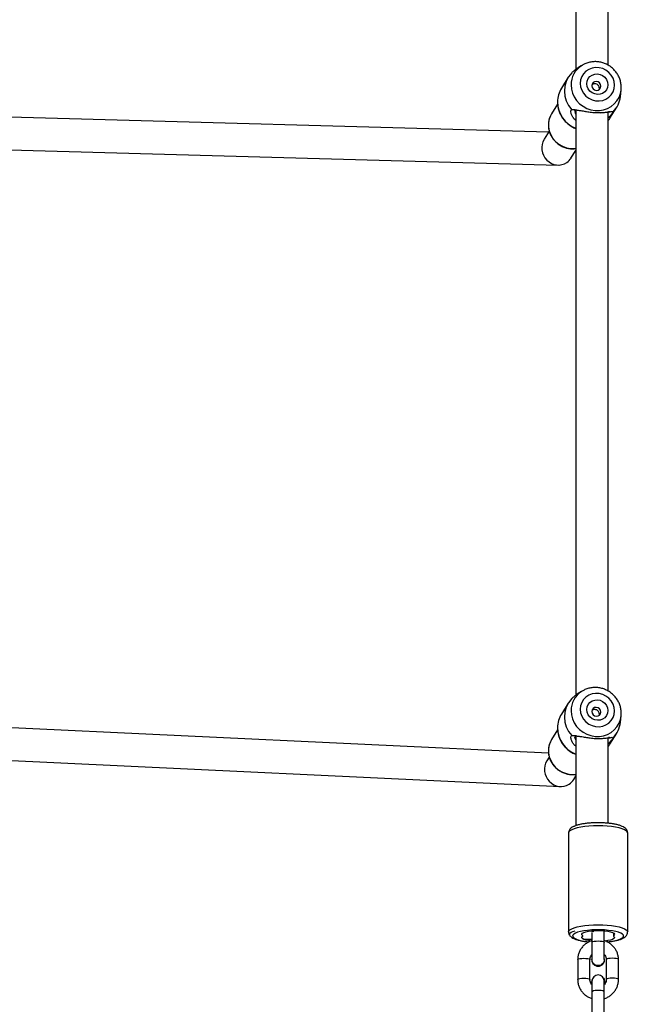
# Model space of a CAD drawing. Units: inches. Extents: x 1323 to 3691, y -1335 to 221.
# Drawn here: x 2289 to 2319, y -737 to -689 of the extents above; entities that cross this region are included whole.
import ezdxf

# ---------------------------------------------------------------- set-up
doc = ezdxf.new("R2010")
doc.units = ezdxf.units.IN
doc.header["$MEASUREMENT"] = 0
doc.layers.add('VP-EQ', color=7, linetype='Continuous', true_color=0x8a3492, plot=False)
doc.layers.add('VP-HIC', color=6, linetype='Continuous')
doc.styles.get("Standard").update_dxf_attribs({"font": 'arial.ttf'})
doc.dimstyles.get("Standard").update_dxf_attribs({"dimtxt": 14, "dimasz": 20, "dimexe": 20, "dimexo": 50, "dimgap": 20, "dimtad": 0, "dimdec": 0, "dimzin": 0, "dimdsep": 46, "dimtxsty": 'Standard', "dimcen": -0.09, "dimadec": 0, "dimazin": 0, "dimtfac": 1, "dimtdec": 4, "dimtofl": 0, "dimtmove": 0, "dimatfit": 3, "dimfxl": 70, "dimfxlon": 1, "dimtolj": 1, "dimtzin": 0, "dimarcsym": 0})

# ---------------------------------------------------------------- blocks, each defined once
blk = doc.blocks.new('RB1217')
at = {"color": 7, "linetype": 'Continuous', "lineweight": 25}
for p, q in [((5427.812, -1691.483), (5427.812, -1720.179)), ((5429.412, -1719.969), (5429.412, -1691.593)), ((5427.938, -1720.091), (5427.89, -1720.12)), ((5428.1, -1719.984), (5427.937, -1720.089)), ((5427.442, -1720.553), (5427.11, -1721.091)), ((5430.004, -1721.502), (5430.04, -1721.182)), ((5426.924, -1721.868), (5426.631, -1722.343)), ((5426.486, -1723.242), (5394.409, -1722.364)), ((5427.812, -1722.152), (5427.812, -1750.848)), ((5428.261, -1722.224), (5428.29, -1722.23)), ((5429.011, -1722.293), (5429.063, -1722.287)), ((5429.412, -1750.638), (5429.412, -1722.263)), ((5429.492, -1722.563), (5429.824, -1722.025)), ((5426.515, -1723.196), (5426.267, -1723.597)), ((5394.395, -1723.964), (5426.946, -1724.855)), ((5427.582, -1724.512), (5427.812, -1724.141)), ((5427.938, -1750.76), (5427.89, -1750.79)), ((5428.1, -1750.653), (5427.937, -1750.758)), ((5427.442, -1751.223), (5427.11, -1751.76)), ((5430.004, -1752.171), (5430.04, -1751.851)), ((5426.48, -1753.682), (5395.488, -1752.206)), ((5426.924, -1752.538), (5426.631, -1753.012)), ((5427.812, -1752.821), (5427.812, -1757.231)), ((5428.261, -1752.893), (5428.29, -1752.899)), ((5429.492, -1753.232), (5429.824, -1752.694)), ((5429.011, -1752.962), (5429.063, -1752.956)), ((5429.412, -1757.112), (5429.412, -1752.932)), ((5395.438, -1753.805), (5427.061, -1755.311)), ((5426.515, -1753.865), (5426.399, -1754.053)), ((5427.715, -1754.967), (5427.812, -1754.81)), ((5427.462, -1757.589), (5427.462, -1762.44)), ((5430.362, -1762.44), (5430.362, -1757.589)), ((5427.515, -1762.501), (5427.513, -1762.531)), ((5427.531, -1762.58), (5427.513, -1762.534)), ((5428.612, -1762.463), (5428.612, -1762.95)), ((5429.212, -1762.95), (5429.212, -1762.382)), ((5429.66, -1762.494), (5429.66, -1762.634)), ((5428.163, -1762.634), (5428.163, -1762.622)), ((5428.612, -1762.95), (5428.612, -1763.796)), ((5429.212, -1763.796), (5429.212, -1762.95)), ((5427.912, -1763.799), (5427.912, -1764.769)), ((5428.512, -1764.769), (5428.512, -1763.799)), ((5428.597, -1763.796), (5428.597, -1763.801)), ((5429.227, -1763.801), (5429.227, -1763.796)), ((5429.312, -1763.799), (5429.312, -1764.769)), ((5429.912, -1764.769), (5429.912, -1763.799)), ((5428.602, -1764.861), (5428.602, -1764.871)), ((5428.612, -1764.947), (5428.602, -1764.871)), ((5428.612, -1764.845), (5428.612, -1765.376)), ((5429.212, -1765.376), (5429.212, -1764.845)), ((5429.222, -1764.861), (5429.212, -1764.937)), ((5429.222, -1764.871), (5429.212, -1764.947)), ((5429.222, -1764.871), (5429.222, -1764.861)), ((5428.612, -1765.376), (5428.612, -1766.346)), ((5429.212, -1766.346), (5429.212, -1765.376))]:
    blk.add_line(p, q, dxfattribs=at)
at = {"color": 8, "linetype": 'Continuous', "lineweight": 25}
for p, q in [((5429.666, -1762.497), (5429.666, -1762.626)), ((5428.157, -1762.626), (5428.157, -1762.613))]:
    blk.add_line(p, q, dxfattribs=at)
at = {"color": 7, "linetype": 'Continuous', "lineweight": 25, "flags": 128}
for points in [[(5428.036, -1720.853), (5428.055, -1721.024), (5428.109, -1721.19), (5428.197, -1721.342), (5428.314, -1721.475), (5428.456, -1721.583), (5428.617, -1721.66), (5428.789, -1721.704), (5428.964, -1721.713), (5429.136, -1721.686), (5429.297, -1721.625), (5429.439, -1721.532), (5429.556, -1721.411), (5429.644, -1721.267), (5429.698, -1721.107), (5429.717, -1720.938), (5429.698, -1720.767), (5429.644, -1720.602), (5429.556, -1720.449), (5429.439, -1720.316), (5429.297, -1720.209), (5429.136, -1720.131), (5428.964, -1720.087), (5428.789, -1720.078), (5428.617, -1720.105), (5428.456, -1720.167), (5428.314, -1720.26), (5428.197, -1720.381), (5428.109, -1720.525), (5428.055, -1720.684), (5428.036, -1720.853)], [(5428.359, -1720.87), (5428.377, -1720.74), (5428.429, -1720.622), (5428.511, -1720.522), (5428.618, -1720.447), (5428.743, -1720.403), (5428.876, -1720.393), (5429.01, -1720.416), (5429.135, -1720.473), (5429.242, -1720.558), (5429.324, -1720.667), (5429.376, -1720.791), (5429.393, -1720.922), (5429.376, -1721.051), (5429.324, -1721.17), (5429.242, -1721.27), (5429.135, -1721.344), (5429.01, -1721.388), (5428.876, -1721.399), (5428.743, -1721.375), (5428.618, -1721.318), (5428.511, -1721.233), (5428.429, -1721.125), (5428.377, -1721.001), (5428.359, -1720.87)], [(5428.603, -1720.969), (5428.62, -1721.052), (5428.668, -1721.125), (5428.74, -1721.175), (5428.824, -1721.196), (5428.909, -1721.184), (5428.981, -1721.14), (5429.029, -1721.073), (5429.046, -1720.991), (5429.029, -1720.908), (5428.981, -1720.835), (5428.909, -1720.785), (5428.824, -1720.764), (5428.74, -1720.777), (5428.668, -1720.82), (5428.62, -1720.887), (5428.603, -1720.969)], [(5426.631, -1722.343), (5426.588, -1722.418), (5426.572, -1722.453)], [(5429.412, -1722.678), (5429.466, -1722.603), (5429.492, -1722.563)], [(5428.036, -1751.523), (5428.055, -1751.694), (5428.109, -1751.859), (5428.197, -1752.011), (5428.314, -1752.144), (5428.456, -1752.252), (5428.617, -1752.329), (5428.789, -1752.374), (5428.964, -1752.382), (5429.136, -1752.356), (5429.297, -1752.294), (5429.439, -1752.201), (5429.556, -1752.08), (5429.644, -1751.936), (5429.698, -1751.776), (5429.717, -1751.607), (5429.698, -1751.436), (5429.644, -1751.271), (5429.556, -1751.119), (5429.439, -1750.986), (5429.297, -1750.878), (5429.136, -1750.8), (5428.964, -1750.756), (5428.789, -1750.747), (5428.617, -1750.774), (5428.456, -1750.836), (5428.314, -1750.929), (5428.197, -1751.05), (5428.109, -1751.194), (5428.055, -1751.354), (5428.036, -1751.523)], [(5428.359, -1751.539), (5428.377, -1751.41), (5428.429, -1751.291), (5428.511, -1751.191), (5428.618, -1751.116), (5428.743, -1751.072), (5428.876, -1751.062), (5429.01, -1751.086), (5429.135, -1751.142), (5429.242, -1751.228), (5429.324, -1751.336), (5429.376, -1751.46), (5429.393, -1751.591), (5429.376, -1751.72), (5429.324, -1751.839), (5429.242, -1751.939), (5429.135, -1752.014), (5429.01, -1752.058), (5428.876, -1752.068), (5428.743, -1752.044), (5428.618, -1751.988), (5428.511, -1751.902), (5428.429, -1751.794), (5428.377, -1751.67), (5428.359, -1751.539)], [(5428.603, -1751.638), (5428.62, -1751.721), (5428.668, -1751.794), (5428.74, -1751.844), (5428.824, -1751.865), (5428.909, -1751.853), (5428.981, -1751.81), (5429.029, -1751.742), (5429.046, -1751.66), (5429.029, -1751.577), (5428.981, -1751.505), (5428.909, -1751.454), (5428.824, -1751.434), (5428.74, -1751.446), (5428.668, -1751.489), (5428.62, -1751.556), (5428.603, -1751.638)], [(5426.631, -1753.012), (5426.588, -1753.087), (5426.572, -1753.122)], [(5429.412, -1753.347), (5429.466, -1753.272), (5429.492, -1753.232)], [(5427.513, -1762.534), (5427.531, -1762.49), (5427.586, -1762.451), (5427.675, -1762.417), (5427.792, -1762.39)], [(5428.157, -1762.626), (5428.118, -1762.586), (5428.115, -1762.545), (5428.147, -1762.505), (5428.213, -1762.468), (5428.311, -1762.434), (5428.436, -1762.406), (5428.582, -1762.386), (5428.743, -1762.373), (5428.912, -1762.368), (5429.08, -1762.373), (5429.241, -1762.386), (5429.387, -1762.406), (5429.512, -1762.434), (5429.61, -1762.468), (5429.677, -1762.505), (5429.709, -1762.545), (5429.705, -1762.586), (5429.666, -1762.626)], [(5428.546, -1762.39), (5428.606, -1762.398), (5428.694, -1762.414)], [(5428.571, -1762.882), (5428.436, -1762.863), (5428.311, -1762.835), (5428.213, -1762.801), (5428.147, -1762.764), (5428.115, -1762.723), (5428.118, -1762.682), (5428.157, -1762.643)], [(5428.157, -1762.643), (5428.16, -1762.641), (5428.162, -1762.639), (5428.163, -1762.637), (5428.163, -1762.634), (5428.163, -1762.632), (5428.162, -1762.63), (5428.16, -1762.628), (5428.157, -1762.626)], [(5429.666, -1762.643), (5429.705, -1762.682), (5429.709, -1762.723), (5429.677, -1762.764), (5429.61, -1762.801), (5429.512, -1762.835), (5429.387, -1762.863), (5429.252, -1762.882)], [(5429.666, -1762.626), (5429.663, -1762.628), (5429.662, -1762.63), (5429.661, -1762.632), (5429.66, -1762.634), (5429.661, -1762.637), (5429.662, -1762.639), (5429.663, -1762.641), (5429.666, -1762.643)], [(5429.178, -1764.708), (5429.203, -1764.758), (5429.222, -1764.861)]]:
    blk.add_lwpolyline(points, dxfattribs=at)
at = {"color": 8, "linetype": 'Continuous', "lineweight": 25, "flags": 128}
for points in [[(5427.587, -1720.93), (5427.604, -1721.134), (5427.657, -1721.333), (5427.743, -1721.522), (5427.86, -1721.696), (5428.004, -1721.85), (5428.172, -1721.979), (5428.358, -1722.08), (5428.558, -1722.149), (5428.765, -1722.186), (5428.973, -1722.188), (5429.177, -1722.155), (5429.371, -1722.089), (5429.548, -1721.992), (5429.705, -1721.865), (5429.836, -1721.714), (5429.938, -1721.542), (5430.007, -1721.354), (5430.04, -1721.18)], [(5426.572, -1722.453), (5426.517, -1722.599), (5426.481, -1722.792), (5426.481, -1722.989), (5426.517, -1723.186), (5426.588, -1723.374), (5426.693, -1723.549), (5426.826, -1723.705), (5426.985, -1723.836), (5427.164, -1723.938), (5427.357, -1724.009), (5427.558, -1724.046), (5427.761, -1724.047), (5427.812, -1724.042)], [(5427.587, -1751.6), (5427.604, -1751.803), (5427.657, -1752.002), (5427.743, -1752.191), (5427.86, -1752.365), (5428.004, -1752.519), (5428.172, -1752.648), (5428.358, -1752.749), (5428.558, -1752.819), (5428.765, -1752.855), (5428.973, -1752.857), (5429.177, -1752.824), (5429.371, -1752.758), (5429.548, -1752.661), (5429.705, -1752.534), (5429.836, -1752.383), (5429.938, -1752.211), (5430.007, -1752.023), (5430.04, -1751.849)], [(5426.572, -1753.122), (5426.517, -1753.268), (5426.481, -1753.461), (5426.481, -1753.659), (5426.517, -1753.855), (5426.588, -1754.043), (5426.693, -1754.218), (5426.826, -1754.374), (5426.985, -1754.505), (5427.164, -1754.608), (5427.357, -1754.678), (5427.558, -1754.715), (5427.761, -1754.716), (5427.812, -1754.711)], [(5430.362, -1757.589), (5430.344, -1757.534), (5430.291, -1757.481), (5430.204, -1757.43), (5430.085, -1757.383), (5429.937, -1757.341), (5429.764, -1757.305), (5429.57, -1757.276), (5429.36, -1757.255), (5429.138, -1757.242), (5428.912, -1757.238), (5428.685, -1757.242), (5428.464, -1757.255), (5428.253, -1757.276), (5428.059, -1757.305), (5427.886, -1757.341), (5427.739, -1757.383), (5427.62, -1757.43), (5427.533, -1757.481), (5427.479, -1757.534), (5427.462, -1757.589), (5427.462, -1757.589)], [(5427.462, -1762.44), (5427.462, -1762.44), (5427.479, -1762.386), (5427.533, -1762.332), (5427.62, -1762.281), (5427.739, -1762.234), (5427.886, -1762.192), (5428.059, -1762.157), (5428.253, -1762.128), (5428.464, -1762.107), (5428.685, -1762.094), (5428.912, -1762.09), (5429.138, -1762.094), (5429.36, -1762.107), (5429.57, -1762.128), (5429.764, -1762.157), (5429.937, -1762.192), (5430.085, -1762.234), (5430.204, -1762.281), (5430.291, -1762.332), (5430.344, -1762.386), (5430.362, -1762.44)], [(5429.342, -1762.918), (5429.521, -1762.898), (5429.697, -1762.87), (5429.85, -1762.834), (5429.976, -1762.793), (5430.072, -1762.747), (5430.134, -1762.698), (5430.161, -1762.647), (5430.152, -1762.596), (5430.107, -1762.546), (5430.028, -1762.498), (5429.917, -1762.455), (5429.777, -1762.416), (5429.612, -1762.384), (5429.427, -1762.359), (5429.227, -1762.342), (5429.018, -1762.333), (5428.806, -1762.333), (5428.597, -1762.342), (5428.397, -1762.359), (5428.212, -1762.384), (5428.047, -1762.416), (5427.907, -1762.455), (5427.795, -1762.498), (5427.716, -1762.546), (5427.672, -1762.596), (5427.663, -1762.647), (5427.69, -1762.698), (5427.752, -1762.747), (5427.847, -1762.793), (5427.973, -1762.834), (5428.126, -1762.87), (5428.302, -1762.898), (5428.481, -1762.918)], [(5428.612, -1762.95), (5428.616, -1762.938), (5428.652, -1762.914), (5428.719, -1762.895), (5428.809, -1762.882), (5428.912, -1762.878), (5429.014, -1762.882), (5429.104, -1762.895), (5429.171, -1762.914), (5429.207, -1762.938), (5429.212, -1762.95)], [(5427.912, -1763.799), (5427.916, -1763.786), (5427.952, -1763.763), (5428.019, -1763.743), (5428.109, -1763.731), (5428.212, -1763.726)], [(5428.212, -1763.726), (5428.314, -1763.731), (5428.404, -1763.743), (5428.471, -1763.763), (5428.507, -1763.786), (5428.512, -1763.799)], [(5429.612, -1763.726), (5429.509, -1763.731), (5429.419, -1763.743), (5429.352, -1763.763), (5429.316, -1763.786), (5429.312, -1763.799)], [(5429.912, -1763.799), (5429.907, -1763.786), (5429.871, -1763.763), (5429.804, -1763.743), (5429.714, -1763.731), (5429.612, -1763.726)], [(5427.912, -1764.769), (5427.916, -1764.757), (5427.952, -1764.733), (5428.019, -1764.714), (5428.109, -1764.701), (5428.212, -1764.697)], [(5428.212, -1764.697), (5428.314, -1764.701), (5428.404, -1764.714), (5428.471, -1764.733), (5428.507, -1764.757), (5428.512, -1764.769)], [(5429.612, -1764.697), (5429.509, -1764.701), (5429.419, -1764.714), (5429.352, -1764.733), (5429.316, -1764.757), (5429.312, -1764.769)], [(5429.912, -1764.769), (5429.907, -1764.757), (5429.871, -1764.733), (5429.804, -1764.714), (5429.714, -1764.701), (5429.612, -1764.697)], [(5429.212, -1765.376), (5429.194, -1765.351), (5429.141, -1765.329), (5429.062, -1765.313), (5428.964, -1765.305), (5428.86, -1765.305), (5428.762, -1765.313), (5428.682, -1765.329), (5428.63, -1765.351), (5428.612, -1765.376), (5428.612, -1765.376)]]:
    blk.add_lwpolyline(points, dxfattribs=at)
at = {"color": 8, "linetype": 'Continuous', "lineweight": 25}
for centre, radius, start, end in [((5428.71, -1720.926), 1.123, 123.3829, 180.2078), ((5428.353, -1721.732), 1.431, 181.011, 247.7761), ((5428.71, -1751.596), 1.123, 123.3841, 180.2067), ((5428.353, -1752.402), 1.431, 181.0109, 247.7762)]:
    blk.add_arc(centre, radius, start, end, dxfattribs=at)
at = {"color": 7, "linetype": 'Continuous', "lineweight": 25}
for centre, radius, start, end in [((5428.574, -1721.238), 1.318, 136.5589, 223.4411), ((5428.186, -1721.754), 1.264, 148.3675, 180.1714), ((5428.757, -1721.366), 1.254, 315.3799, 353.7507), ((5428.574, -1751.907), 1.318, 136.5589, 223.4411), ((5428.186, -1752.423), 1.264, 148.3682, 180.1708), ((5428.757, -1752.035), 1.254, 315.3799, 353.7506), ((5428.468, -1759.878), 2.913, 264.0016, 272.8323), ((5428.906, -1763.797), 0.31, 180.7098, 271.0181), ((5428.905, -1763.795), 0.307, 162.6065, 271.2933), ((5428.912, -1763.82), 0.3, 216.1966, 323.8034), ((5428.919, -1763.795), 0.307, 268.7067, 17.3935), ((5428.916, -1763.797), 0.31, 269.1231, 359.149), ((5428.895, -1764.861), 0.293, 148.479, 194.9795), ((5428.912, -1764.845), 0.3, 0, 180)]:
    blk.add_arc(centre, radius, start, end, dxfattribs=at)
for centre, major_axis, ratio, start_param, end_param in [((5426.925, -1724.055), (0.386, -0.715), 0.937018, 3.636297, 6.38554), ((5426.925, -1724.055), (0.386, -0.715), 0.937018, 0.102355, 0.494705), ((5427.057, -1754.51), (0.379, -0.719), 0.93884, 3.646896, 6.357753), ((5427.057, -1754.51), (0.379, -0.719), 0.93884, 0.074568, 0.505304)]:
    blk.add_ellipse(centre, major_axis=major_axis, ratio=ratio, start_param=start_param, end_param=end_param, dxfattribs=at)
for points, knots in [([(5430.036, -1721.18), (5430.041, -1721.141), (5430.053, -1721.039), (5430.038, -1720.87), (5429.995, -1720.68), (5429.92, -1720.498), (5429.818, -1720.329), (5429.69, -1720.176), (5429.54, -1720.045), (5429.371, -1719.937), (5429.187, -1719.856), (5428.993, -1719.805), (5428.794, -1719.785), (5428.595, -1719.795), (5428.402, -1719.838), (5428.232, -1719.902), (5428.135, -1719.964), (5428.093, -1719.991)], [0, 0, 0, 0, 0.041717, 0.110438, 0.179324, 0.248418, 0.317738, 0.387277, 0.45701, 0.526902, 0.596912, 0.666973, 0.737024, 0.807003, 0.876845, 0.946494, 1, 1, 1, 1]), ([(5427.89, -1720.12), (5427.837, -1720.159), (5427.729, -1720.238), (5427.654, -1720.3), (5427.617, -1720.332)], [0, 0, 0, 0, 0.492516, 1, 1, 1, 1]), ([(5428.97, -1721.145), (5428.971, -1721.142), (5428.98, -1721.117), (5428.974, -1721.063), (5428.951, -1720.993), (5428.906, -1720.931), (5428.843, -1720.887), (5428.77, -1720.866), (5428.696, -1720.873), (5428.64, -1720.894), (5428.616, -1720.918), (5428.609, -1720.925)], [0, 0, 0, 0, 0.021937, 0.1538, 0.283208, 0.415459, 0.551445, 0.686348, 0.817183, 0.947182, 1, 1, 1, 1]), ([(5426.919, -1721.768), (5426.92, -1721.806), (5426.923, -1721.912), (5426.953, -1722.085), (5427.016, -1722.282), (5427.109, -1722.468), (5427.228, -1722.64), (5427.372, -1722.794), (5427.538, -1722.924), (5427.686, -1723.016), (5427.781, -1723.053), (5427.812, -1723.065)], [0, 0, 0, 0, 0.070492, 0.194514, 0.318723, 0.443136, 0.567744, 0.692527, 0.817453, 0.942484, 1, 1, 1, 1]), ([(5426.573, -1722.456), (5426.567, -1722.466), (5426.532, -1722.53), (5426.497, -1722.66), (5426.469, -1722.841), (5426.475, -1723.026), (5426.512, -1723.208), (5426.579, -1723.384), (5426.674, -1723.548), (5426.795, -1723.695), (5426.938, -1723.822), (5427.1, -1723.925), (5427.276, -1724.001), (5427.462, -1724.047), (5427.643, -1724.065), (5427.758, -1724.053), (5427.812, -1724.047)], [0, 0, 0, 0, 0.014906, 0.090977, 0.167053, 0.243204, 0.319482, 0.395918, 0.472519, 0.549276, 0.626168, 0.703164, 0.780232, 0.857323, 0.934397, 1, 1, 1, 1]), ([(5427.812, -1722.672), (5427.782, -1722.643), (5427.709, -1722.571), (5427.63, -1722.443), (5427.576, -1722.307), (5427.564, -1722.191), (5427.599, -1722.16), (5427.617, -1722.144)], [0, 0, 0, 0, 0.141719, 0.358794, 0.573494, 0.787216, 1, 1, 1, 1]), ([(5427.617, -1722.144), (5427.654, -1722.138), (5427.729, -1722.127), (5427.837, -1722.155), (5427.89, -1722.168)], [0, 0, 0, 0, 0.507566, 1, 1, 1, 1]), ([(5427.778, -1722.145), (5427.772, -1722.156), (5427.758, -1722.181), (5427.761, -1722.259), (5427.794, -1722.333), (5427.812, -1722.374)], [0, 0, 0, 0, 0.250483, 0.58042, 1, 1, 1, 1]), ([(5427.89, -1722.168), (5427.948, -1722.174), (5428.063, -1722.186), (5428.282, -1722.229), (5428.523, -1722.267), (5428.778, -1722.29), (5429.021, -1722.292), (5429.231, -1722.277), (5429.4, -1722.253), (5429.47, -1722.251), (5429.506, -1722.25)], [0, 0, 0, 0, 0.124297, 0.24926, 0.374419, 0.499286, 0.62554, 0.750785, 0.875715, 1, 1, 1, 1]), ([(5429.65, -1722.247), (5429.642, -1722.263), (5429.626, -1722.295), (5429.536, -1722.406), (5429.463, -1722.492), (5429.413, -1722.536), (5429.412, -1722.537)], [0, 0, 0, 0, 0.329325, 0.660185, 0.992329, 1, 1, 1, 1]), ([(5429.412, -1722.283), (5429.416, -1722.277), (5429.427, -1722.262), (5429.432, -1722.254), (5429.435, -1722.25)], [0, 0, 0, 0, 0.4420665, 1, 1, 1, 1]), ([(5429.506, -1722.25), (5429.485, -1722.249), (5429.459, -1722.247), (5429.433, -1722.246), (5429.428, -1722.246)], [0, 0, 0, 0, 0.794883, 1, 1, 1, 1]), ([(5429.506, -1722.25), (5429.54, -1722.241), (5429.611, -1722.222), (5429.637, -1722.238), (5429.65, -1722.247)], [0, 0, 0, 0, 0.4925305, 1, 1, 1, 1]), ([(5430.036, -1751.849), (5430.041, -1751.81), (5430.053, -1751.708), (5430.038, -1751.539), (5429.995, -1751.35), (5429.92, -1751.168), (5429.818, -1750.998), (5429.69, -1750.846), (5429.54, -1750.714), (5429.371, -1750.606), (5429.187, -1750.526), (5428.993, -1750.474), (5428.794, -1750.454), (5428.595, -1750.465), (5428.402, -1750.507), (5428.232, -1750.572), (5428.135, -1750.634), (5428.093, -1750.661)], [0, 0, 0, 0, 0.041718, 0.110438, 0.179323, 0.24842, 0.317738, 0.387276, 0.457009, 0.526902, 0.596912, 0.666973, 0.737024, 0.807003, 0.876846, 0.946493, 1, 1, 1, 1]), ([(5427.89, -1750.79), (5427.837, -1750.828), (5427.729, -1750.907), (5427.654, -1750.969), (5427.617, -1751.001)], [0, 0, 0, 0, 0.49253, 1, 1, 1, 1]), ([(5428.97, -1751.815), (5428.971, -1751.811), (5428.98, -1751.786), (5428.974, -1751.732), (5428.951, -1751.662), (5428.906, -1751.601), (5428.843, -1751.556), (5428.77, -1751.535), (5428.696, -1751.542), (5428.64, -1751.563), (5428.616, -1751.587), (5428.609, -1751.594)], [0, 0, 0, 0, 0.021941, 0.153802, 0.283219, 0.415464, 0.551445, 0.686353, 0.817186, 0.947178, 1, 1, 1, 1]), ([(5426.919, -1752.437), (5426.92, -1752.475), (5426.923, -1752.581), (5426.953, -1752.755), (5427.016, -1752.951), (5427.109, -1753.137), (5427.228, -1753.309), (5427.372, -1753.463), (5427.538, -1753.594), (5427.686, -1753.685), (5427.781, -1753.722), (5427.812, -1753.734)], [0, 0, 0, 0, 0.070491, 0.194513, 0.318721, 0.443135, 0.567744, 0.692527, 0.817452, 0.942484, 1, 1, 1, 1]), ([(5427.812, -1753.341), (5427.782, -1753.312), (5427.709, -1753.241), (5427.63, -1753.113), (5427.576, -1752.976), (5427.564, -1752.861), (5427.599, -1752.829), (5427.617, -1752.814)], [0, 0, 0, 0, 0.141721, 0.358814, 0.573514, 0.787216, 1, 1, 1, 1]), ([(5427.617, -1752.814), (5427.654, -1752.808), (5427.729, -1752.796), (5427.837, -1752.824), (5427.89, -1752.838)], [0, 0, 0, 0, 0.507566, 1, 1, 1, 1]), ([(5427.778, -1752.814), (5427.772, -1752.825), (5427.758, -1752.85), (5427.761, -1752.928), (5427.794, -1753.002), (5427.812, -1753.043)], [0, 0, 0, 0, 0.250436, 0.58038, 1, 1, 1, 1]), ([(5427.89, -1752.838), (5427.948, -1752.844), (5428.063, -1752.855), (5428.282, -1752.898), (5428.523, -1752.936), (5428.778, -1752.959), (5429.021, -1752.961), (5429.231, -1752.946), (5429.4, -1752.923), (5429.47, -1752.92), (5429.506, -1752.919)], [0, 0, 0, 0, 0.124297, 0.249259, 0.374417, 0.499284, 0.625534, 0.750785, 0.875715, 1, 1, 1, 1]), ([(5429.506, -1752.919), (5429.54, -1752.91), (5429.611, -1752.891), (5429.637, -1752.907), (5429.65, -1752.916)], [0, 0, 0, 0, 0.492556, 1, 1, 1, 1]), ([(5426.573, -1753.125), (5426.567, -1753.136), (5426.532, -1753.199), (5426.497, -1753.329), (5426.469, -1753.51), (5426.475, -1753.695), (5426.512, -1753.878), (5426.579, -1754.053), (5426.674, -1754.217), (5426.795, -1754.364), (5426.938, -1754.491), (5427.1, -1754.594), (5427.276, -1754.67), (5427.462, -1754.717), (5427.643, -1754.734), (5427.758, -1754.722), (5427.812, -1754.716)], [0, 0, 0, 0, 0.014906, 0.09098, 0.167057, 0.243207, 0.319484, 0.39592, 0.472521, 0.549277, 0.626169, 0.703165, 0.780232, 0.857324, 0.934397, 1, 1, 1, 1]), ([(5429.65, -1752.916), (5429.642, -1752.932), (5429.626, -1752.964), (5429.536, -1753.075), (5429.463, -1753.162), (5429.413, -1753.205), (5429.412, -1753.206)], [0, 0, 0, 0, 0.329318, 0.660199, 0.992312, 1, 1, 1, 1]), ([(5429.412, -1752.953), (5429.416, -1752.946), (5429.427, -1752.933), (5429.431, -1752.925), (5429.433, -1752.922)], [0, 0, 0, 0, 0.483033, 1, 1, 1, 1]), ([(5429.506, -1752.919), (5429.485, -1752.918), (5429.459, -1752.916), (5429.433, -1752.916), (5429.428, -1752.915)], [0, 0, 0, 0, 0.794882, 1, 1, 1, 1]), ([(5430.359, -1757.589), (5430.359, -1757.58), (5430.363, -1757.541), (5430.34, -1757.473), (5430.295, -1757.401), (5430.231, -1757.34), (5430.146, -1757.285), (5430.03, -1757.234), (5429.882, -1757.188), (5429.712, -1757.151), (5429.528, -1757.122), (5429.334, -1757.102), (5429.131, -1757.09), (5428.924, -1757.085), (5428.718, -1757.089), (5428.515, -1757.1), (5428.321, -1757.119), (5428.14, -1757.146), (5427.974, -1757.18), (5427.825, -1757.223), (5427.698, -1757.274), (5427.602, -1757.332), (5427.529, -1757.399), (5427.483, -1757.474), (5427.46, -1757.542), (5427.464, -1757.58), (5427.465, -1757.588)], [0, 0, 0, 0, 0.009398, 0.040884, 0.071671, 0.105168, 0.145479, 0.196215, 0.250463, 0.301863, 0.351604, 0.400504, 0.448969, 0.49722, 0.545406, 0.593632, 0.642006, 0.69069, 0.739937, 0.790199, 0.842393, 0.891936, 0.928287, 0.960452, 0.991028, 1, 1, 1, 1]), ([(5427.465, -1762.44), (5427.465, -1762.464), (5427.466, -1762.517), (5427.502, -1762.591), (5427.555, -1762.657), (5427.627, -1762.715), (5427.726, -1762.768), (5427.857, -1762.817), (5428.018, -1762.859), (5428.195, -1762.892), (5428.346, -1762.913), (5428.441, -1762.921), (5428.468, -1762.923)], [0, 0, 0, 0, 0.06023, 0.13856, 0.218671, 0.310183, 0.424167, 0.561895, 0.696024, 0.824183, 0.94928, 1, 1, 1, 1]), ([(5429.351, -1762.923), (5429.374, -1762.922), (5429.464, -1762.915), (5429.609, -1762.895), (5429.782, -1762.864), (5429.938, -1762.825), (5430.077, -1762.777), (5430.186, -1762.722), (5430.268, -1762.658), (5430.324, -1762.587), (5430.358, -1762.512), (5430.358, -1762.46), (5430.359, -1762.44)], [0, 0, 0, 0, 0.042749, 0.1655, 0.28937, 0.415235, 0.544804, 0.681714, 0.783174, 0.867573, 0.945966, 1, 1, 1, 1]), ([(5428.612, -1762.865), (5428.557, -1762.885), (5428.447, -1762.924), (5428.298, -1763.019), (5428.166, -1763.138), (5428.058, -1763.279), (5427.977, -1763.436), (5427.927, -1763.601), (5427.912, -1763.724), (5427.912, -1763.789), (5427.912, -1763.799)], [0, 0, 0, 0, 0.137098, 0.278674, 0.420115, 0.561338, 0.702301, 0.842984, 0.975888, 1, 1, 1, 1]), ([(5429.912, -1763.799), (5429.91, -1763.762), (5429.907, -1763.668), (5429.875, -1763.517), (5429.809, -1763.355), (5429.715, -1763.207), (5429.596, -1763.077), (5429.454, -1762.971), (5429.324, -1762.9), (5429.24, -1762.877), (5429.212, -1762.869)], [0, 0, 0, 0, 0.088485, 0.228633, 0.368844, 0.509106, 0.649521, 0.790157, 0.931054, 1, 1, 1, 1]), ([(5428.512, -1763.799), (5428.512, -1763.785), (5428.514, -1763.736), (5428.538, -1763.654), (5428.575, -1763.583), (5428.607, -1763.555), (5428.612, -1763.551)], [0, 0, 0, 0, 0.1528064, 0.5476061, 0.941, 1, 1, 1, 1]), ([(5429.125, -1764.001), (5429.099, -1764.022), (5429.046, -1764.064), (5428.946, -1764.091), (5428.844, -1764.086), (5428.749, -1764.048), (5428.672, -1763.981), (5428.625, -1763.894), (5428.606, -1763.826), (5428.612, -1763.792), (5428.613, -1763.79)], [0, 0, 0, 0, 0.141524, 0.283054, 0.424579, 0.566104, 0.707627, 0.849162, 0.990706, 1, 1, 1, 1]), ([(5429.209, -1763.784), (5429.209, -1763.811), (5429.209, -1763.87), (5429.174, -1763.946), (5429.138, -1763.986), (5429.125, -1764.001)], [0, 0, 0, 0, 0.335082, 0.744035, 1, 1, 1, 1]), ([(5429.212, -1763.553), (5429.22, -1763.561), (5429.255, -1763.594), (5429.291, -1763.669), (5429.31, -1763.745), (5429.311, -1763.789), (5429.312, -1763.799)], [0, 0, 0, 0, 0.128018, 0.512046, 0.888142, 1, 1, 1, 1]), ([(5427.912, -1764.769), (5427.913, -1764.806), (5427.916, -1764.9), (5427.949, -1765.05), (5428.014, -1765.213), (5428.108, -1765.361), (5428.228, -1765.491), (5428.369, -1765.597), (5428.502, -1765.669), (5428.591, -1765.694), (5428.622, -1765.702)], [0, 0, 0, 0, 0.087725, 0.226676, 0.365686, 0.50475, 0.643963, 0.783398, 0.923092, 1, 1, 1, 1]), ([(5428.612, -1765.015), (5428.603, -1765.007), (5428.568, -1764.974), (5428.532, -1764.899), (5428.513, -1764.823), (5428.512, -1764.779), (5428.512, -1764.769)], [0, 0, 0, 0, 0.128053, 0.5121, 0.888209, 1, 1, 1, 1]), ([(5429.203, -1765.705), (5429.204, -1765.705), (5429.264, -1765.693), (5429.373, -1765.641), (5429.526, -1765.549), (5429.657, -1765.429), (5429.765, -1765.289), (5429.846, -1765.132), (5429.896, -1764.967), (5429.911, -1764.844), (5429.912, -1764.779), (5429.912, -1764.769)], [0, 0, 0, 0, 0.002578, 0.143212, 0.283789, 0.424232, 0.564461, 0.704427, 0.844116, 0.976085, 1, 1, 1, 1]), ([(5429.312, -1764.769), (5429.311, -1764.783), (5429.31, -1764.832), (5429.285, -1764.914), (5429.248, -1764.985), (5429.216, -1765.013), (5429.212, -1765.017)], [0, 0, 0, 0, 0.152769, 0.547582, 0.940998, 1, 1, 1, 1])]:
    blk.add_open_spline(points, degree=3, knots=knots, dxfattribs=at)
blk = doc.blocks.new('RB1217 2D')
at = {"layer": 'VP-EQ', "color": 0}
blk.add_blockref('RB1217', (-1549.171, 1378.088), dxfattribs=at)
blk = doc.blocks.new('*D35')
at = {"layer": 'Defpoints', "color": 0}
for p in [(2912.7, 39.077), (1984.036, -426.763), (2912.7, -847.784)]:
    blk.add_point(p, dxfattribs=at)
at = {"layer": 'VP-EQ', "color": 0, "lineweight": -2}
for p, q in [((1984.036, -30.923), (1984.036, 59.077)), ((2912.7, -30.923), (2912.7, 59.077)), ((2004.036, 39.077), (2412.905, 39.077)), ((2892.7, 39.077), (2483.831, 39.077))]:
    blk.add_line(p, q, dxfattribs=at)
at = {"layer": 'VP-EQ', "color": 0}
for points in [[(2004.036, 42.41), (2004.036, 35.744), (1984.036, 39.077)], [(2892.7, 35.744), (2892.7, 42.41), (2912.7, 39.077)]]:
    blk.add_solid(points, dxfattribs=at)
at = {"layer": 'VP-EQ', "color": 0, "insert": (2448.368, 39.077), "char_height": 14, "attachment_point": 5}
blk.add_mtext('\\A1;929', dxfattribs=at)
blk = doc.blocks.new('*D36')
at = {"layer": 'Defpoints', "color": 0}
for p in [(2638.852, -258.864), (2289.357, -1134.878), (3471.252, -1134.878)]:
    blk.add_point(p, dxfattribs=at)
at = {"layer": 'VP-EQ', "color": 0, "lineweight": -2}
for p, q in [((3401.252, -258.864), (3491.252, -258.864)), ((3471.252, -278.864), (3471.252, -661.415)), ((3471.252, -1114.878), (3471.252, -732.327)), ((3401.252, -1134.878), (3491.252, -1134.878))]:
    blk.add_line(p, q, dxfattribs=at)
at = {"layer": 'VP-EQ', "color": 0}
for points in [[(3474.585, -278.864), (3467.919, -278.864), (3471.252, -258.864)], [(3467.919, -1114.878), (3474.585, -1114.878), (3471.252, -1134.878)]]:
    blk.add_solid(points, dxfattribs=at)
at = {"layer": 'VP-EQ', "color": 0, "insert": (3471.252, -696.871), "char_height": 14, "attachment_point": 5, "rotation": 90}
blk.add_mtext('\\A1;876', dxfattribs=at)
blk = doc.blocks.new('*D37')
at = {"layer": 'Defpoints', "color": 0}
for p in [(3067.812, 201.073), (1826.763, -433.503), (3067.812, -849.478)]:
    blk.add_point(p, dxfattribs=at)
at = {"layer": 'VP-EQ', "color": 0, "lineweight": -2}
for p, q in [((1826.763, 131.073), (1826.763, 221.073)), ((3067.812, 131.073), (3067.812, 221.073)), ((1846.763, 201.073), (2408.415, 201.073)), ((3047.812, 201.073), (2486.159, 201.073))]:
    blk.add_line(p, q, dxfattribs=at)
at = {"layer": 'VP-EQ', "color": 0}
for points in [[(1846.763, 204.406), (1846.763, 197.739), (1826.763, 201.073)], [(3047.812, 197.739), (3047.812, 204.406), (3067.812, 201.073)]]:
    blk.add_solid(points, dxfattribs=at)
at = {"layer": 'VP-EQ', "color": 0, "insert": (2447.287, 201.073), "char_height": 14, "attachment_point": 5}
blk.add_mtext('\\A1;1241', dxfattribs=at)
blk = doc.blocks.new('*D38')
at = {"layer": 'Defpoints', "color": 0}
for p in [(2725.333, -108.653), (2268.491, -1334.874), (3670.602, -1334.874)]:
    blk.add_point(p, dxfattribs=at)
at = {"layer": 'VP-EQ', "color": 0, "lineweight": -2}
for p, q in [((3600.602, -108.653), (3690.602, -108.653)), ((3670.602, -128.653), (3670.602, -681.541)), ((3670.602, -1314.874), (3670.602, -761.987)), ((3600.602, -1334.874), (3690.602, -1334.874))]:
    blk.add_line(p, q, dxfattribs=at)
at = {"layer": 'VP-EQ', "color": 0}
for points in [[(3673.935, -128.653), (3667.269, -128.653), (3670.602, -108.653)], [(3667.269, -1314.874), (3673.935, -1314.874), (3670.602, -1334.874)]]:
    blk.add_solid(points, dxfattribs=at)
at = {"layer": 'VP-EQ', "color": 0, "insert": (3670.602, -721.764), "char_height": 14, "attachment_point": 5, "rotation": 90}
blk.add_mtext('\\A1;1226', dxfattribs=at)

msp = doc.modelspace()

# ---------------------------------------------------------------- linework, layer by layer
at = {"layer": 'VP-HIC', "color": 106}
msp.add_lwpolyline([(2193.906, -711.832, 0.275376), (2388.221, -721.06), (2519.549, -651.029, 0.427689), (2593.532, -386.395), (2526.553, -270.543, 0.410125), (2269.276, -199.839), (2177.503, -251.198, -0.039823), (2207.873, -265.093), (2240.181, -283.109, -0.444264), (2310.557, -586.727), (2270.019, -644.93, -0.122446)], format="xyb", close=True, dxfattribs=at)
at = {"layer": 'VP-HIC', "color": 4}
msp.add_lwpolyline([(2028.831, -723.797, 0.26664), (2020.829, -892.887, 0.399019), (2190.598, -1054.025), (2334.748, -1054.025, 0.418671), (2504.729, -881.442), (2503.62, -735.454, 0.103721), (2489.298, -667.16), (2388.221, -721.06, -0.275376), (2193.906, -711.832, -0.205342)], format="xyb", close=True, dxfattribs=at)

# ---------------------------------------------------------------- block references
at = {"layer": 'VP-EQ', "color": 0}
msp.add_blockref('RB1217 2D', (-1562.587, -349.122), dxfattribs=at)

# ---------------------------------------------------------------- dimensions: what is measured, and where the dimension line sits
for base, p1, p2, picture, middle in [((3067.812, 201.073), (1826.763, -433.503), (3067.812, -849.478), '*D37', (2447.287, 201.073)), ((2912.7, 39.077), (1984.036, -426.763), (2912.7, -847.784), '*D35', (2448.368, 39.077))]:
    dim = msp.add_linear_dim(base=base, p1=p1, p2=p2, dimstyle='Standard', dxfattribs=at)
    dim.commit()
    dim.dimension.update_dxf_attribs({"geometry": picture, "text_midpoint": middle})
for base, p1, p2, picture, middle in [((3670.602, -1334.874), (2725.333, -108.653), (2268.491, -1334.874), '*D38', (3670.602, -721.764)), ((3471.252, -1134.878), (2638.852, -258.864), (2289.357, -1134.878), '*D36', (3471.252, -696.871))]:
    dim = msp.add_linear_dim(base=base, p1=p1, p2=p2, angle=90, dimstyle='Standard', dxfattribs=at)
    dim.commit()
    dim.dimension.update_dxf_attribs({"geometry": picture, "text_midpoint": middle})

doc.saveas('drawing.dxf')
